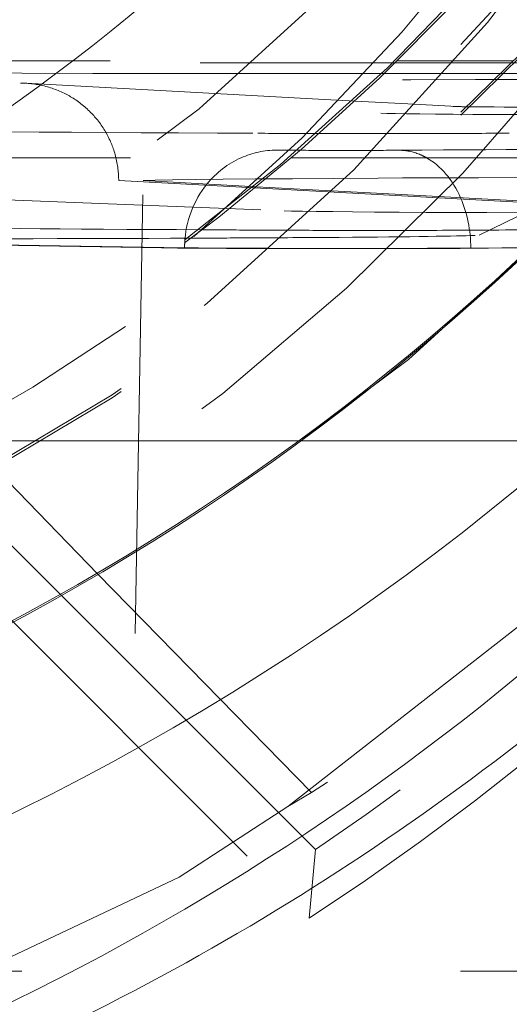
# Model space of a CAD drawing. Units: millimetres. Extents: x 1330 to 1880, y 0 to 892.
# Drawn here: x 1415 to 1416, y 116 to 118 of the extents above; entities that cross this region are included whole.
import ezdxf

# ---------------------------------------------------------------- set-up
doc = ezdxf.new("R2010")
doc.units = ezdxf.units.MM
for name, pattern in [('_..__..__..__.._', [1.7999999999999998, 0.8999999999999999, -0.8999999999999999]), ('______..__..__..', [7.200000000000001, 2.7, -0.8999999999999999, 0.8999999999999999, -0.8999999999999999, 0.8999999999999999, -0.8999999999999999]), ('________________', [0])]:
    doc.linetypes.add(name, pattern=pattern)
doc.layers.add('Ansichten', color=7, linetype='Continuous')
doc.layers.add('Maße', color=7, linetype='Continuous')
doc.dimstyles.get("Standard").update_dxf_attribs({"dimtxt": 0.18, "dimasz": 0.18, "dimexe": 0.18, "dimexo": 0.0625, "dimgap": 0.09, "dimtad": 0, "dimtih": 1, "dimtoh": 1, "dimdec": 4, "dimzin": 0, "dimdsep": 46, "dimtxsty": 'Standard', "dimcen": 0.09, "dimadec": 0, "dimazin": 0, "dimtfac": 1, "dimtdec": 4, "dimtofl": 0, "dimtmove": 0, "dimatfit": 3, "dimfxl": 0, "dimtolj": 1, "dimtzin": 0, "dimarcsym": 0})

# ---------------------------------------------------------------- blocks, each defined once
blk = doc.blocks.new('*D11')
at = {"layer": 'Defpoints', "color": 0}
for p in [(1430.321461674452, 121.8035423295968), (1352.67117063334, 90.50446991170597), (1587.5, 90.50446991170591)]:
    blk.add_point(p, dxfattribs=at)
at = {"layer": 'Maße', "color": 0, "lineweight": -2}
for p, q in [((1430.258961674452, 121.8035423295968), (1346.49117063334, 121.8035423295968)), ((1346.67117063334, 109.8035423295968), (1346.67117063334, 102.5044699117059)), ((1587.4375, 90.50446991170591), (1346.49117063334, 90.50446991170594)), ((1346.67117063334, 90.50446991170594), (1346.67117063334, 54.10662282921103))]:
    blk.add_line(p, q, dxfattribs=at)
at = {"layer": 'Maße', "color": 0}
for points in [[(1348.67117063334, 109.8035423295968), (1344.67117063334, 109.8035423295968), (1346.67117063334, 121.8035423295968)], [(1344.67117063334, 102.5044699117059), (1348.67117063334, 102.5044699117059), (1346.67117063334, 90.50446991170594)]]:
    blk.add_solid(points, dxfattribs=at)
at = {"layer": 'Maße', "color": 0, "insert": (1340.58117063334, 62.19662282921095), "char_height": 12, "attachment_point": 5, "rotation": 90}
blk.add_mtext('\\A1;31', dxfattribs=at)
blk = doc.blocks.new('*D19')
at = {"layer": 'Defpoints', "color": 0}
for p in [(1783.5, 407.5044699117059), (1391.5, 73.50446991170567), (1391.5, 30.00000000000008)]:
    blk.add_point(p, dxfattribs=at)
at = {"layer": 'Maße', "color": 0, "lineweight": -2}
for p, q in [((1783.5, 407.4419699117059), (1783.5, 35.82000000000008)), ((1391.5, 73.44196991170567), (1391.5, 35.82000000000008)), ((1771.5, 36.00000000000008), (1403.5, 36.00000000000008))]:
    blk.add_line(p, q, dxfattribs=at)
at = {"layer": 'Maße', "color": 0}
for points in [[(1403.5, 38.00000000000008), (1403.5, 34.00000000000008), (1391.5, 36.00000000000008)], [(1771.5, 34.00000000000008), (1771.5, 38.00000000000008), (1783.5, 36.00000000000008)]]:
    blk.add_solid(points, dxfattribs=at)
at = {"layer": 'Maße', "color": 0, "insert": (1592.499999999999, 42.09000000000007), "char_height": 12, "attachment_point": 5}
blk.add_mtext('\\A1;392', dxfattribs=at)
blk = doc.blocks.new('@725')
at = {"layer": 'Maße', "color": 212, "linetype": '_..__..__..__.._', "lineweight": 9}
for p, q in [((1415.551216929347, 115.8275793471266), (1413.103335517118, 118.2754232937695)), ((1413.502145014216, 117.7228513612686), (1415.538541235773, 115.6864863073889)), ((1414.230183886628, 117.4448977208629), (1415.719186444829, 117.4448913757274)), ((1416.214604710166, 117.4412089999447), (1414.713463564853, 117.4412153968065)), ((1415.719186444829, 117.4448913757274), (1415.817120651341, 117.4448909583973)), ((1415.817120651341, 117.4448909583973), (1415.957836876325, 117.4448903587586)), ((1414.56242649661, 117.4296659656605), (1414.948578229767, 117.4199938212573)), ((1414.948578229767, 117.4199938212573), (1415.094375140613, 117.4193453976474)), ((1415.094375140613, 117.4193453976474), (1415.692849059977, 117.4193428473509)), ((1415.692849059977, 117.4193428473509), (1415.79158674776, 117.4193424265968)), ((1415.79158674776, 117.4193424265968), (1415.933344316476, 117.4193418225206)), ((1415.933344316476, 117.4193418225206), (1416.336797463778, 117.4193401032725)), ((1415.632812933763, 117.3626551405316), (1414.957258749718, 117.3992277966773)), ((1415.728039353873, 117.3574998425541), (1415.632812933763, 117.3626551405316)), ((1415.842071210989, 117.3513264696427), (1415.728039353873, 117.3574998425541)), ((1415.840688720324, 117.3513926792793), (1415.842071210989, 117.3513264696427)), ((1415.473688735365, 117.2619807902971), (1415.471861117887, 117.262008472146)), ((1413.933101541193, 117.2460085813204), (1416.819784055133, 117.2459962802057)), ((1414.27175741017, 117.2462837715523), (1415.502145745801, 117.2462785284583)), ((1415.502145745801, 117.2462785284583), (1415.60712379458, 117.2462780811119)), ((1415.60712379458, 117.2462780811119), (1415.756919785854, 117.2462774427813)), ((1415.756919785854, 117.2462774427813), (1416.180314491851, 117.2462756385555)), ((1415.147612726215, 117.1995135313998), (1416.03022327803, 117.1517314097218)), ((1415.149999526819, 114.4708694285533), (1415.197959051365, 117.1995088811298)), ((1415.197959051365, 117.1995088811298), (1415.431249910376, 117.1868791519829)), ((1414.540129449143, 117.174821453306), (1415.487183884668, 117.13754993297)), ((1415.431249910376, 117.1868791519829), (1415.532316097449, 117.1814077049916)), ((1415.532316097449, 117.1814077049916), (1415.676850968039, 117.1735829823446)), ((1415.676850968039, 117.1735829823446), (1416.074880827612, 117.1520347342045)), ((1415.887283286627, 117.08740010154), (1416.023776443024, 117.1547954586423)), ((1415.235550892162, 117.0615601044124), (1414.531207360269, 117.0728462751355)), ((1415.282812937307, 117.0616503901716), (1414.53128141507, 117.0736926858409)), ((1414.983182653893, 116.6658687668827), (1414.838544703626, 116.6658687668827)), ((1415.521405683297, 116.6658687668827), (1414.983182653893, 116.6658687668827)), ((1415.527435840899, 116.6658687668827), (1415.521405683297, 116.6658687668827)), ((1416.157233824269, 116.6658687668826), (1415.527435840899, 116.6658687668827)), ((1414.891005909177, 116.6125509793495), (1415.105059444269, 116.3922229272425)), ((1415.494408150316, 115.9156437367993), (1416.272172238702, 116.5232892172925)), ((1415.105059444269, 116.3922229272425), (1415.543208229222, 115.944522911504)), ((1415.543208229222, 115.944522911504), (1415.494408150316, 115.9156437367991)), ((1415.494408150316, 115.9156437367993), (1415.271653136908, 115.7705248909466)), ((1415.538541235773, 115.6864863073889), (1415.551216929347, 115.8275793471266)), ((1415.271653136908, 115.7705248909466), (1414.394048494325, 115.3551645223341)), ((1416.74913670158, 115.5775219655998), (1414.8, 115.5775219655998))]:
    blk.add_line(p, q, dxfattribs=at)
at = {"layer": 'Maße', "color": 212, "linetype": '_..__..__..__.._', "lineweight": 9, "extrusion": (0, 0, -1)}
blk.add_lwpolyline([(-1414.946324508407, 117.3995238156204), (-1414.949347377927, 117.3995011012758), (-1414.952369572237, 117.3994332551347), (-1414.955660961818, 117.3993079505308), (-1414.958950312269, 117.3991290906753), (-1414.962236318458, 117.398896757095), (-1414.965517675254, 117.3986110313168), (-1414.968793946072, 117.3982719259959), (-1414.97206469897, 117.3978795089248), (-1414.975328636403, 117.3974339442758), (-1414.978584460823, 117.3969353962221), (-1414.981887627416, 117.396373934203), (-1414.985181498819, 117.395757784901), (-1414.988464722426, 117.3950872082877), (-1414.99173594563, 117.3943624643345), (-1414.99497348187, 117.3935888679434), (-1414.998198505378, 117.3927619325881), (-1415.001409710485, 117.3918820088707), (-1415.004605791524, 117.3909494473936), (-1415.007785442826, 117.3899645987586), (-1415.010948440086, 117.3889274876498), (-1415.01409457162, 117.3878382108201), (-1415.017222562213, 117.386697223304), (-1415.020331136649, 117.3855049801358), (-1415.023419019713, 117.3842619363502), (-1415.026485989968, 117.3829681320383), (-1415.029531841667, 117.3816236795936), (-1415.032555337951, 117.3802291363936), (-1415.035555241962, 117.3787850598163), (-1415.038530316841, 117.3772920072392), (-1415.041165156063, 117.3759177456624), (-1415.043780030215, 117.3745045039785), (-1415.046374093403, 117.3730527522715), (-1415.048946499735, 117.3715629606249), (-1415.051496403316, 117.3700355991224), (-1415.054022958253, 117.3684711378476), (-1415.056807492201, 117.3666862640774), (-1415.059562906372, 117.3648555428046), (-1415.062288089915, 117.3629797197516), (-1415.06498193198, 117.3610595406401), (-1415.067643321715, 117.3590957511923), (-1415.070272056368, 117.3570884375873), (-1415.072867960598, 117.3550377561266), (-1415.075429984582, 117.3529445427738), (-1415.077957078498, 117.3508096334924), (-1415.08044819252, 117.3486338642461), (-1415.082903130739, 117.3464173365355), (-1415.085321729682, 117.3441602209417), (-1415.087703008144, 117.3418634393263), (-1415.090045984921, 117.3395279135504), (-1415.092349678807, 117.3371545654757), (-1415.09437258154, 117.3350042967725), (-1415.096364034222, 117.3328239974294), (-1415.098323395186, 117.3306143824986), (-1415.100250022763, 117.3283761670322), (-1415.102143275286, 117.3261100660822), (-1415.104002511087, 117.3238167947008), (-1415.106038376902, 117.3212238988421), (-1415.108031672479, 117.3185972896049), (-1415.109981590129, 117.3159380389475), (-1415.111887322163, 117.3132472188282), (-1415.11374806089, 117.3105259012054), (-1415.115563641688, 117.3077742332064), (-1415.117333949587, 117.3049924215), (-1415.11905826639, 117.3021816050123), (-1415.120735873898, 117.2993429226694), (-1415.122366053915, 117.2964775133974), (-1415.123948654518, 117.2935855389532), (-1415.125483579407, 117.2906672155766), (-1415.12697020618, 117.2877237417564), (-1415.128407912437, 117.2847563159812), (-1415.129796075777, 117.2817661367397), (-1415.130993692474, 117.2790768610644), (-1415.132151696036, 117.2763695916119), (-1415.133269718178, 117.2736452196254), (-1415.134347390613, 117.2709046363481), (-1415.135384345056, 117.2681487330236), (-1415.136380213221, 117.2653784008949), (-1415.13744658816, 117.2622590384658), (-1415.138461359992, 117.2591217961225), (-1415.139424122097, 117.2559679687049), (-1415.14033446785, 117.2527988510523), (-1415.141191990629, 117.2496157380046), (-1415.141996588162, 117.2464188312682), (-1415.142748229378, 117.2432083640889), (-1415.143446618408, 117.2399856634443), (-1415.144091459383, 117.2367520563125), (-1415.144682456432, 117.2335088696711), (-1415.145219526695, 117.2302563156086), (-1415.145702661852, 117.2269946282387), (-1415.146131679764, 117.2237251565302), (-1415.146506398292, 117.2204492494522), (-1415.146826635297, 117.2171682559735), (-1415.147066644384, 117.2142322678999), (-1415.147263115213, 117.2112923988532), (-1415.147416003296, 117.2083496197565), (-1415.147525264149, 117.2054049015332), (-1415.147590853284, 117.2024592151065), (-1415.147612726215, 117.1995135313998)], dxfattribs=at)
at = {"layer": 'Maße', "color": 212, "linetype": '_..__..__..__.._', "lineweight": 9}
blk.add_polyline3d([(1415.84073839988, 117.3513909061861, 0), (1415.840736253361, 117.3513909811639, 0), (1415.840697221911, 117.3513923678661, 0), (1415.840688720324, 117.3513926792793, 0)], dxfattribs=at)
at = {"layer": 'Maße', "color": 7, "linetype": '________________', "lineweight": 9, "extrusion": (0, 0, -1)}
blk.add_arc((-1412.711862546915, 120.2326923980103), 5.304089864980263, 225.9167691771726, 246.8677501502875, dxfattribs=at)
at = {"layer": 'Maße', "color": 212, "linetype": '_..__..__..__.._', "lineweight": 9}
for centre, major_axis, ratio in [((1412.625, 120.60706303742), (-4.225000000000145, 0), 0.9999846946890938), ((1412.625, 120.2269689174145), (-4.250000000000087, 0), 0.999984694689094)]:
    blk.add_ellipse(centre, major_axis=major_axis, ratio=ratio, dxfattribs=at)
at = {"layer": 'Maße', "color": 7, "linetype": '________________', "lineweight": 9}
blk.add_ellipse((1412.625, 120.6236610339269), major_axis=(-4.000000000000004, 0), ratio=0.9999846946890938, dxfattribs=at)
at = {"layer": 'Maße', "color": 212, "linetype": '_..__..__..__.._', "lineweight": 9}
for centre, major_axis, ratio, start_param, end_param in [((1412.625, 120.2380342484189), (-4.136324865405161, 0), 0.9999846946890936, 2.27461153261113, 5.689093622239922), ((1412.625, 120.6137022360227), (-4.900000000000126, 0), 0.9999846946890938, 0, 3.141592653589793), ((1412.625, 120.6153620356735), (-4.60000000000016, 0), 0.9999846946890938, 0, 2.549328930150225), ((1412.625, 120.609552736896), (-4.60000000000016, 0), 0.9999846946890938, 0, 2.549328930150244), ((1412.625, 120.6137022360227), (-4.425000000000123, 0), 0.9999846946890939, 0.9948376736367758, 3.141592653589817), ((1412.625, 120.225862384314), (-3.200000000000092, 0), 0.9999846946890939, 0.197080809109707, 3.141592653589689), ((1412.625, 120.2131372536588), (-3.200000000000092, 0), 0.9999846946890939, 0.1930272758387135, 3.14159265359), ((1412.625, 120.2408005811701), (-4.425000000000123, 1.858974363744186e-12), 0.9999846946890939, 0.1909854236566538, 2.619679749108579), ((1412.625, 120.6081695705204), (-4.425000000000123, 0), 0.9999846946890939, 0.9948376736367758, 2.582833209495568), ((1412.625, 120.609552736896), (-4.495000000000137, 0), 0.9999846946890936, 1.569875993996267, 2.548948020367781), ((1416.628517434687, 117.3984124499497), (1.694143792229763, 0), 0.005532665502288372, 1.570026113614591, 3.022743749186564), ((1416.179446044124, 117.3518127224578), (0.3500000000000725, 0), 0.005532665502242188, 3.295795943543593, 3.396164446428742), ((1416.179446044124, 117.3518127224578), (0.3500000000000725, 0), 0.005532665502257064, 3.396164446408991, 3.601930067199402), ((1416.179446044124, 117.3518127224578), (0.3500000000000724, 0), 0.00553266550232945, 3.601930067222606, 4.991430224268594), ((1416.945077507628, 117.3075448737757), (2.500274469199759, 0), 0.005532665502270387, 3.392026569596664, 4.062798588862886), ((1415.674870935795, 117.2982926171483), (0.4002744691995463, 0), 0.005532665502174687, 4.062798588864258, 4.419865648899511), ((1415.674870935795, 117.2982926171483), (0.4002744691995463, 0), 0.005532665502139827, 4.419865648900816, 4.681138568414891), ((1415.674870935795, 117.2982926171483), (0.4002744691995463, 0), 0.00553266550213583, 4.681138568414908, 5.056183753400957), ((1415.674870935795, 117.2982926171483), (0.4002744691995463, 0), 0.005532665502363645, 5.05618375339777, 5.466686441318278), ((1415.723499386845, 117.0617172859501), (-0.001190065426424381, 0.1999964593293324), 0.7323363480110596, 5.990450126012496, 6.275060213366541), ((1415.723499386845, 117.0617172859501), (-0.001190065426418543, 0.1999964593293325), 0.7323363480110635, 5.883337570813889, 5.990450126012493), ((1412.65, 120.1274523264352), (-5.297778154576882, -1.443475397938135e-12), 0.9999846946890938, 2.147467363884179, 2.564921616499971), ((1415.723499386845, 117.0617172859501), (-0.001190065426420012, 0.1999964593293325), 0.732336348011052, 5.246408659236242, 5.883337570813889), ((1416.628517434687, 117.198415511012), (1.494143792229785, 0), 0.005532665502251514, 1.570026113614476, 3.008372795982091), ((1415.723499386845, 117.0617172859501), (-0.001190065426416413, 0.1999964593293325), 0.7323363480110223, 4.704263886571507, 5.246408659236243), ((1416.477446222668, 117.1383201567526), (1.000000000000112, 0), 0.00553266550225884, 3.281260164790877, 4.595635112669569), ((1412.625, 120.2380342484189), (-4.13632486540516, 0), 0.9999846946890936, 1.846024939812879, 2.274611532611183)]:
    blk.add_ellipse(centre, major_axis=major_axis, ratio=ratio, start_param=start_param, end_param=end_param, dxfattribs=at)
at = {"layer": 'Maße', "color": 7, "linetype": '________________', "lineweight": 9}
for centre, major_axis, ratio, start_param, end_param in [((1412.625, 120.6218486809237), (-4.900000000000126, 0), 0.9999846946890938, 0, 3.141592653589793), ((1412.625, 120.6181283684246), (-4.900000000000126, 0), 0.9999846946890938, 0, 3.141592653589793), ((1412.625, 120.6181283684246), (-5.250000000000199, 0), 0.9999846946890939, 1.406398336393463, 3.141592653589772), ((1412.625, 120.2325015829168), (-5.250000000000199, 0), 0.9999846946890939, 1.949829765520048, 3.141592653589877)]:
    blk.add_ellipse(centre, major_axis=major_axis, ratio=ratio, start_param=start_param, end_param=end_param, dxfattribs=at)
at = {"layer": 'Maße', "color": 212, "linetype": '_..__..__..__.._', "lineweight": 9, "extrusion": (0, 0, -1)}
for centre, major_axis, ratio, start_param, end_param in [((1416.477446222668, 117.3383170956904), (-0.7997255308003214, 0), 0.005532665502246085, 4.829142848099783, 6.143517795972137), ((1415.471861117887, 117.0620115332083), (0.003204323340319459, 0.1999743291323262), 0.9452264356951395, 5.868782700186298, 6.266234724628137), ((1415.613647253322, 117.2622793294237), (-0.1500000000000945, 0), 0.005532665502248972, 5.386735737586036, 5.915207754055047), ((1415.613647253322, 117.2622793294237), (-0.1500000000000945, 0), 0.005532665502499434, 4.642314430410158, 5.386735737607801), ((1415.613647253322, 117.2622793294237), (-0.1500000000000945, 0), 0.005532665502411728, 3.890625821795837, 4.642314430411136), ((1412.977196048777, 117.2758418382829), (-3.750000000000142, 0), 0.005532665502260296, 3.602034660860649, 3.890625821794333), ((1415.471861117887, 117.0620115332083), (0.003204323340352264, 0.1999743291323256), 0.9452264356951162, 5.40758204387944, 5.868782700186298), ((1412.65, 120.1429437898415), (5.199999999999871, 1.208547965788887e-12), 0.9999846946890938, 0.5918849708868901, 0.978911355908461), ((1413.443745113956, 119.3492108244016), (4.000000000000003, 0), 0.9999846946890938, 0.558455127218759, 1.018238908804451), ((1416.628517434687, 117.198415511012), (-1.44414379222968, 0), 0.005532665502256077, 0.137273650978581, 1.571566539975308), ((1415.471861117887, 117.0620115332083), (0.003204323340313149, 0.1999743291323227), 0.9452264356951379, 4.739566844299635, 5.407582043881275), ((1416.945077507628, 117.1075479348378), (-2.299999999999968, 0), 0.005532665502255855, 5.497036752879087, 6.032751391170817), ((1416.945077507628, 117.1075479348378), (-2.299999999999968, 0), 0.005532665502271397, 5.430961311448504, 5.497036752881854), ((1416.945077507628, 117.1075479348378), (-2.299999999999969, 0), 0.005532665502228765, 5.361979371904695, 5.430961311447748), ((1415.674870935795, 117.0982956782105), (-0.1999999999999779, 0), 0.005532665502447254, 5.158459888401485, 5.361979371891882), ((1415.674870935795, 117.0982956782105), (-0.199999999999978, 0), 0.005532665502143946, 3.958091519439081, 5.158459888381016), ((1414.236839528992, 117.1067627637742), (-2.299999999999969, 0), 0.005532665502275616, 3.815234138627811, 3.958091519440529), ((1414.385854218456, 117.0879662315025), (-1.500000000000057, 0), 0.005532665502279835, 4.059192485685035, 4.633510369513536), ((1414.385854218456, 117.0879662315025), (-1.500000000000057, 0), 0.005532665502287163, 3.960173360562232, 4.059192485683713), ((1414.385854218456, 117.0879662315025), (-1.500000000000057, 0), 0.005532665502258075, 3.800999423562639, 3.960173360558184), ((1414.385854218456, 117.0879662315025), (-1.500000000000057, 0), 0.005532665502268289, 3.292751190008812, 3.800999423557834), ((1414.385854218456, 117.0879662315025), (-1.500000000000057, 0), 0.005532665502266291, 3.238741722504271, 3.292751190010043), ((1412.977196048777, 117.0758448993451), (-4.000000000000004, 0), 0.005532665502263627, 3.278998466639035, 3.890625821795625), ((1415.613647253322, 117.0622823904859), (-0.3999999999999559, 0), 0.005532665502222549, 3.89062582179584, 5.950720916333133), ((1415.471861117887, 117.0620115332083), (0.003204323340312894, 0.1999743291323227), 0.9452264356951388, 4.69543839783449, 4.739566844299635), ((1415.613647253322, 117.0622823904859), (-0.3500000000000725, 0), 0.005532665502195015, 3.890625821796084, 5.950720916342929), ((1412.977196048777, 117.0758448993451), (-3.95000000000012, 0), 0.005532665502267622, 3.506349390626549, 3.890625821797418)]:
    blk.add_ellipse(centre, major_axis=major_axis, ratio=ratio, start_param=start_param, end_param=end_param, dxfattribs=at)

msp = doc.modelspace()

# ---------------------------------------------------------------- block references
at = {"layer": 'Ansichten', "color": 7, "linetype": '______..__..__..', "lineweight": 9}
msp.add_blockref('@725', (0, 0), dxfattribs=at)

# ---------------------------------------------------------------- dimensions: what is measured, and where the dimension line sits
at = {"layer": 'Maße', "color": 5}
dim = msp.add_linear_dim(base=(1391.5, 36.00000000000008), p1=(1783.5, 407.5044699117059), p2=(1391.5, 73.50446991170567), dimstyle='Standard', override={"dimtxt": 12, "dimasz": 12, "dimtad": 1, "dimjust": 0, "dimtih": 0, "dimtoh": 0, "dimdec": 2, "dimlfac": 1, "dimzin": 8, "dimsah": 1, "dimse1": 0, "dimse2": 0, "dimsd1": 0, "dimsd2": 0, "dimadec": 2, "dimazin": 2, "dimtol": 0, "dimtp": 0, "dimtm": 0, "dimtfac": 0.5, "dimtzin": 8}, dxfattribs=at)
dim.commit()
dim.dimension.update_dxf_attribs({"geometry": '*D19', "text_midpoint": (1592.499999999999, 36.00000000000008), "dimtype": 160})
dim = msp.add_linear_dim(base=(1346.67117063334, 90.50446991170594), p1=(1430.321461674452, 121.8035423295968), p2=(1587.5, 90.50446991170591), angle=270, dimstyle='Standard', override={"dimtxt": 12, "dimasz": 12, "dimtad": 1, "dimjust": 0, "dimtih": 0, "dimtoh": 0, "dimdec": 0, "dimlfac": 1, "dimzin": 8, "dimsah": 1, "dimse1": 0, "dimse2": 0, "dimsd1": 0, "dimsd2": 0, "dimadec": 2, "dimazin": 2, "dimtol": 0, "dimtp": 0, "dimtm": 0, "dimtfac": 0.5, "dimtzin": 8}, dxfattribs=at)
dim.commit()
dim.dimension.update_dxf_attribs({"geometry": '*D11', "text_midpoint": (1346.67117063334, 62.19662282921095), "dimtype": 160})

doc.saveas('drawing.dxf')
